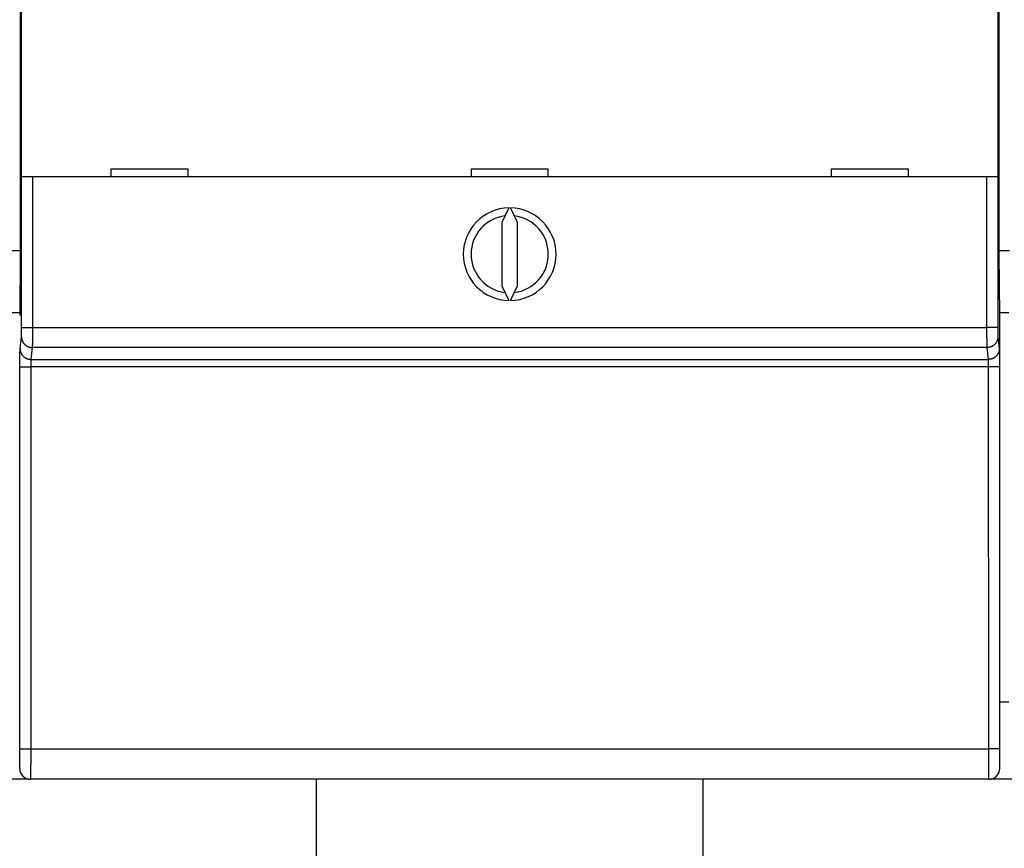
# Model space of a CAD drawing. Extents: x 147 to 841, y 0 to 560.
# Drawn here: x 611 to 675, y 110 to 163 of the extents above; entities that cross this region are included whole.
import ezdxf

# ---------------------------------------------------------------- set-up
doc = ezdxf.new("R2010")
doc.units = 0
doc.linetypes.add('HIDDENNEW0', pattern=[4.5, 1.5, -1.5, 1.5])
doc.layers.add('MUOTOVIIVAT', color=40, linetype='HIDDENNEW0')
doc.layers.add('TANGVIIVATNONDEF', color=3, linetype='HIDDENNEW0')

msp = doc.modelspace()

# ---------------------------------------------------------------- linework, layer by layer
at = {"layer": 'MUOTOVIIVAT', "color": 40, "linetype": 'CONTINUOUS'}
for p, q in [((611.09014, 196.14126), (611.09014, 148.32386)), ((674.42033, 148.32386), (674.42033, 196.14126)), ((611.17567, 153.29977), (611.17567, 165.39977)), ((674.33481, 165.39977), (674.33481, 153.29977)), ((621.95524, 153.79977), (616.95524, 153.79977)), ((616.95524, 153.79977), (616.95524, 153.29977)), ((621.95524, 153.29977), (621.95524, 153.79977)), ((645.25524, 153.79977), (640.25524, 153.79977)), ((640.25524, 153.79977), (640.25524, 153.29977)), ((645.25524, 153.29977), (645.25524, 153.79977)), ((668.55524, 153.79977), (663.55524, 153.79977)), ((663.55524, 153.79977), (663.55524, 153.29977)), ((668.55524, 153.29977), (668.55524, 153.79977)), ((611.87569, 153.29977), (611.17572, 153.29977)), ((673.63478, 153.29977), (611.87569, 153.29977)), ((674.33475, 153.29977), (673.63478, 153.29977)), ((642.69655, 151.2992), (642.25524, 150.3528)), ((643.25524, 150.3528), (642.81393, 151.2992)), ((642.25524, 150.3528), (642.25524, 146.24674)), ((643.25524, 146.24674), (643.25524, 150.3528)), ((610.42033, 148.53012), (611.09014, 148.53012)), ((674.42033, 148.53012), (675.09014, 148.53012)), ((611.09014, 148.32386), (611.05524, 144.32386)), ((674.45524, 144.32386), (674.42033, 148.32386)), ((642.25524, 146.24674), (642.69655, 145.30034)), ((642.81393, 145.30034), (643.25524, 146.24674)), ((610.45344, 144.53012), (611.05704, 144.53012)), ((674.45344, 144.53012), (675.05704, 144.53012)), ((674.45524, 115.02386), (674.45524, 144.32386)), ((674.45524, 119.33012), (675.05524, 119.33012)), ((611.66211, 114.33012), (609.84836, 114.33012)), ((673.75491, 114.32386), (611.75556, 114.32386)), ((611.75556, 114.32386), (611.75556, 114.32386)), ((630.25509, 83.03555), (630.25509, 114.32386)), ((655.25509, 114.32386), (655.25509, 83.03555)), ((673.75521, 114.32386), (673.75521, 114.32386)), ((675.66211, 114.33012), (673.84836, 114.33012))]:
    msp.add_line(p, q, dxfattribs=at)
for centre, radius, start, end in [((642.75524, 148.29977), 3, 91.120966, 268.87903), ((642.75524, 148.29977), 3, 271.12097, 448.87903), ((642.75524, 148.29977), 2.5, 96.892103, 263.1079), ((642.75524, 148.29977), 2.5, 276.8921, 443.1079), ((611.75562, 115.02386), 0.70003, 180, 269.99564), ((673.75521, 115.02386), 0.7, 270.00436, 360)]:
    msp.add_arc(centre, radius, start, end, dxfattribs=at)
at = {"layer": 'TANGVIIVATNONDEF', "color": 3, "linetype": 'CONTINUOUS'}
for p, q in [((611.17572, 143.55704), (611.17572, 153.29977)), ((611.87569, 153.29977), (611.87569, 143.55704)), ((673.63478, 143.55704), (673.63478, 153.29977)), ((674.33475, 153.29977), (674.33475, 143.55704)), ((611.17572, 143.55704), (611.87569, 143.55704)), ((611.87569, 143.55704), (673.63478, 143.55704)), ((674.33475, 143.55704), (673.63478, 143.55704)), ((611.0804, 142.19073), (611.17087, 142.95868)), ((674.3396, 142.95868), (674.43008, 142.19073)), ((611.87084, 142.26059), (611.78037, 141.49265)), ((673.63963, 142.26059), (611.87084, 142.26059)), ((673.7301, 141.49265), (673.63963, 142.26059)), ((611.78037, 141.49265), (673.7301, 141.49265)), ((611.06693, 116.30117), (611.0707, 141.01495)), ((611.77067, 141.00274), (611.76691, 116.28895)), ((673.7398, 141.00274), (611.77067, 141.00274)), ((673.74356, 116.28895), (673.7398, 141.00274)), ((674.43977, 141.01495), (674.44354, 116.30117)), ((611.76691, 116.28895), (673.74356, 116.28895))]:
    msp.add_line(p, q, dxfattribs=at)
for points in [[(611.17083, 142.95869), (611.17095, 142.95977, 0.0069414), (611.17107, 142.96113, 0.00448605), (611.17118, 142.96276, 0.00308), (611.1713, 142.96466, 0.00226212), (611.17141, 142.96684, 0.00171724), (611.17152, 142.96928, 0.00136084), (611.17164, 142.972, 0.00109655), (611.17175, 142.97497, 0.00090858), (611.17186, 142.97822, 0.00076067), (611.17197, 142.98172, 0.00065002), (611.17207, 142.98549, 0.00055913), (611.17218, 142.98952, 0.00048853), (611.17229, 142.99381, 0.00042872), (611.17239, 142.99835, 0.00038096), (611.1725, 143.00316, 0.00033955), (611.1726, 143.00821, 0.00030579), (611.1727, 143.01352, 0.00027589), (611.1728, 143.01908, 0.00025107), (611.1729, 143.02489, 0.00022881), (611.173, 143.03094, 0.00021018), (611.1731, 143.03723, 0.00019346), (611.1732, 143.04376, 0.00017936), (611.17329, 143.05053, 0.00016655), (611.17338, 143.05753, 0.00015564), (611.17348, 143.06476, 0.00014562), (611.17357, 143.0722, 0.00013703), (611.17366, 143.07988, 0.00012906), (611.17375, 143.08776, 0.00012219), (611.17383, 143.09586, 0.00011576), (611.17392, 143.10417, 0.00011022), (611.174, 143.11269, 0.00010497), (611.17408, 143.1214, 0.00010041), (611.17416, 143.13032, 0.00009612), (611.17424, 143.13943, 0.00009245), (611.17432, 143.14874, 0.00008873), (611.1744, 143.15823, 0.00008533), (611.17447, 143.16791, 0.00008193), (611.17454, 143.17776, 0.00007877), (611.17461, 143.18779, 0.00007583), (611.17468, 143.19799, 0.00007327), (611.17474, 143.20835, 0.00007084), (611.17481, 143.21887, 0.00006869), (611.17487, 143.22954, 0.00006666), (611.17493, 143.24036, 0.00006487), (611.17499, 143.25133, 0.00006317), (611.17505, 143.26244, 0.00006169), (611.1751, 143.27368, 0.00006028), (611.17515, 143.28505, 0.00005906), (611.1752, 143.29655, 0.00005788), (611.17525, 143.30816, 0.00005686), (611.17529, 143.31989, 0.00005592), (611.17534, 143.33173, 0.00005521), (611.17538, 143.34368, 0.00005407), (611.17542, 143.35572, 0.00005256), (611.17545, 143.36786, 0.00005086), (611.17549, 143.38009, 0.00004889), (611.17552, 143.39239, 0.00004778), (611.17555, 143.40478, 0.00004719), (611.17558, 143.41726, 0.00004471), (611.1756, 143.42975, 0.00004084), (611.17563, 143.44222, 0.0000436), (611.17565, 143.45495, 0.00005003), (611.17567, 143.46802, 0.00003764), (611.17569, 143.48033, 0.000014), (611.1757, 143.49148, 0.00005049), (611.17571, 143.50584, 0.00008351), (611.17573, 143.52801, 0.0000405), (611.17575, 143.55708, 0.00002155)], [(611.8757, 143.55708), (611.8757, 143.5293, -0.00001972), (611.8757, 143.50155, -0.00001972), (611.87569, 143.47381, -0.00001977), (611.87568, 143.4461, -0.00001991), (611.87567, 143.41843, -0.00002007), (611.87565, 143.39082, -0.00002024), (611.87564, 143.36329, -0.00002043), (611.87562, 143.33584, -0.00002068), (611.8756, 143.30849, -0.00002094), (611.87557, 143.28124, -0.00002125), (611.87555, 143.25413, -0.00002158), (611.87552, 143.22715, -0.00002196), (611.87549, 143.20032, -0.00002237), (611.87546, 143.17365, -0.00002282), (611.87543, 143.14716, -0.00002332), (611.87539, 143.12086, -0.00002388), (611.87535, 143.09476, -0.00002444), (611.87531, 143.06888, -0.000025), (611.87527, 143.04322, -0.00002547), (611.87522, 143.01781, -0.00002581), (611.87517, 142.99264, -0.00002624), (611.87512, 142.96773, -0.00002671), (611.87507, 142.9431, -0.00002726), (611.87502, 142.91874, -0.00002782), (611.87496, 142.89468, -0.00002847), (611.8749, 142.87091, -0.00002916), (611.87484, 142.84747, -0.00002994), (611.87478, 142.82434, -0.00003077), (611.87472, 142.80155, -0.00003171), (611.87465, 142.77909, -0.0000327), (611.87458, 142.757, -0.00003382), (611.87451, 142.73527, -0.000035), (611.87444, 142.71393, -0.00003636), (611.87437, 142.69296, -0.00003782), (611.87429, 142.67239, -0.00003938), (611.87422, 142.65223, -0.00004096), (611.87414, 142.63249, -0.00004267), (611.87406, 142.61317, -0.00004436), (611.87398, 142.59428, -0.00004635), (611.87389, 142.57583, -0.00004845), (611.87381, 142.55783, -0.00005087), (611.87372, 142.54027, -0.00005343), (611.87363, 142.52319, -0.0000564), (611.87354, 142.50657, -0.00005957), (611.87345, 142.49043, -0.00006325), (611.87336, 142.47477, -0.00006721), (611.87326, 142.45961, -0.00007184), (611.87317, 142.44495, -0.00007689), (611.87307, 142.4308, -0.0000828), (611.87297, 142.41715, -0.00008928), (611.87288, 142.40404, -0.00009703), (611.87278, 142.39145, -0.00010574), (611.87268, 142.37942, -0.00011552), (611.87257, 142.36791, -0.00012558), (611.87247, 142.35696, -0.00013717), (611.87237, 142.34656, -0.00014907), (611.87226, 142.33672, -0.00016638), (611.87216, 142.32742, -0.0001886), (611.87205, 142.31869, -0.00020717), (611.87195, 142.31052, -0.00021813), (611.87184, 142.30295, -0.00027417), (611.87173, 142.29589, -0.00038475), (611.87162, 142.28936, -0.00035665), (611.87152, 142.28356, -0.00013965), (611.87143, 142.27859, -0.00062351), (611.87131, 142.27354, -0.00168103), (611.87112, 142.26748, -0.00135842), (611.87088, 142.26056, -0.00095382)], [(673.63965, 142.26056), (673.63953, 142.26293, -0.00310137), (673.63942, 142.26587, -0.0020002), (673.63931, 142.26941, -0.00137291), (673.63919, 142.27354, -0.00100968), (673.63908, 142.27826, -0.00076743), (673.63897, 142.28356, -0.00060898), (673.63886, 142.28944, -0.00049144), (673.63875, 142.29589, -0.000408), (673.63864, 142.30293, -0.00034223), (673.63853, 142.31052, -0.00029312), (673.63842, 142.31869, -0.00025269), (673.63832, 142.32742, -0.00022138), (673.63821, 142.33671, -0.00019476), (673.63811, 142.34656, -0.00017358), (673.638, 142.35696, -0.00015517), (673.6379, 142.36791, -0.00014024), (673.6378, 142.37942, -0.00012689), (673.6377, 142.39145, -0.00011581), (673.6376, 142.40404, -0.00010567), (673.6375, 142.41715, -0.00009703), (673.6374, 142.4308, -0.0000893), (673.6373, 142.44495, -0.0000828), (673.63721, 142.45961, -0.00007688), (673.63711, 142.47477, -0.00007184), (673.63702, 142.49043, -0.00006722), (673.63693, 142.50657, -0.00006325), (673.63684, 142.52319, -0.00005957), (673.63675, 142.54027, -0.0000564), (673.63667, 142.55783, -0.00005343), (673.63658, 142.57583, -0.00005087), (673.6365, 142.59428, -0.00004845), (673.63641, 142.61317, -0.00004635), (673.63633, 142.63249, -0.00004436), (673.63625, 142.65223, -0.00004267), (673.63618, 142.67239, -0.00004096), (673.6361, 142.69296, -0.00003938), (673.63603, 142.71393, -0.00003782), (673.63596, 142.73527, -0.00003636), (673.63589, 142.757, -0.000035), (673.63582, 142.77909, -0.00003382), (673.63575, 142.80155, -0.0000327), (673.63569, 142.82434, -0.00003171), (673.63563, 142.84747, -0.00003077), (673.63557, 142.87091, -0.00002994), (673.63551, 142.89468, -0.00002916), (673.63545, 142.91874, -0.00002848), (673.6354, 142.9431, -0.00002782), (673.63535, 142.96773, -0.00002725), (673.6353, 142.99264, -0.00002671), (673.63525, 143.01781, -0.00002627), (673.6352, 143.04322, -0.00002581), (673.63516, 143.06888, -0.00002539), (673.63512, 143.09476, -0.00002515), (673.63508, 143.12086, -0.00002515), (673.63505, 143.14716, -0.00002505), (673.63501, 143.17365, -0.00002498), (673.63498, 143.2003, -0.00002529), (673.63495, 143.22715, -0.00002602), (673.63493, 143.25418, -0.00002534), (673.6349, 143.28124, -0.00002373), (673.63488, 143.30826, -0.00002662), (673.63486, 143.33584, -0.00003246), (673.63485, 143.36416, -0.00002447), (673.63483, 143.39082, -0.00000752), (673.63483, 143.41498, -0.00003588), (673.63482, 143.4461, -0.00006361), (673.63482, 143.49412, -0.00003112), (673.63483, 143.55708, -0.00001633)], [(674.33478, 143.55708), (674.33478, 143.54425, 0.00005576), (674.33478, 143.53144, 0.00005619), (674.33478, 143.51863, 0.00005592), (674.33478, 143.50584, 0.00005496), (674.33479, 143.49307, 0.00005439), (674.3348, 143.48033, 0.00005395), (674.33482, 143.46762, 0.00005363), (674.33483, 143.45495, 0.00005325), (674.33485, 143.44232, 0.00005305), (674.33487, 143.42975, 0.00005284), (674.3349, 143.41723, 0.00005279), (674.33492, 143.40478, 0.00005273), (674.33495, 143.3924, 0.00005284), (674.33498, 143.38009, 0.00005293), (674.33502, 143.36786, 0.0000532), (674.33506, 143.35572, 0.00005345), (674.33509, 143.34368, 0.0000539), (674.33513, 143.33173, 0.00005438), (674.33518, 143.31989, 0.0000551), (674.33522, 143.30816, 0.00005592), (674.33527, 143.29655, 0.00005689), (674.33532, 143.28505, 0.00005788), (674.33537, 143.27368, 0.00005905), (674.33543, 143.26244, 0.00006028), (674.33548, 143.25133, 0.00006169), (674.33554, 143.24036, 0.00006317), (674.3356, 143.22954, 0.00006487), (674.33566, 143.21887, 0.00006666), (674.33573, 143.20835, 0.00006869), (674.33579, 143.19799, 0.00007084), (674.33586, 143.18779, 0.00007327), (674.33593, 143.17776, 0.00007583), (674.336, 143.16791, 0.00007877), (674.33608, 143.15823, 0.00008193), (674.33615, 143.14874, 0.00008533), (674.33623, 143.13943, 0.00008873), (674.33631, 143.13032, 0.00009245), (674.33639, 143.1214, 0.00009612), (674.33647, 143.11269, 0.00010041), (674.33655, 143.10417, 0.00010497), (674.33664, 143.09586, 0.00011022), (674.33673, 143.08776, 0.00011576), (674.33681, 143.07988, 0.00012219), (674.3369, 143.0722, 0.00012906), (674.33699, 143.06476, 0.00013703), (674.33709, 143.05753, 0.00014562), (674.33718, 143.05053, 0.00015564), (674.33728, 143.04376, 0.00016655), (674.33737, 143.03723, 0.00017936), (674.33747, 143.03094, 0.00019345), (674.33757, 143.02489, 0.00021018), (674.33767, 143.01908, 0.00022886), (674.33777, 143.01352, 0.00025067), (674.33787, 143.00821, 0.00027429), (674.33797, 143.00316, 0.00030151), (674.33808, 142.99835, 0.00033022), (674.33818, 142.99381, 0.00037118), (674.33829, 142.98952, 0.00042405), (674.3384, 142.98549, 0.00046813), (674.3385, 142.98172, 0.00049499), (674.33861, 142.97823, 0.00062713), (674.33872, 142.97497, 0.00088817), (674.33883, 142.97196, 0.00082365), (674.33894, 142.96928, 0.00031505), (674.33903, 142.96699, 0.00145413), (674.33916, 142.96466, 0.00395057), (674.33935, 142.96187, 0.00319409), (674.3396, 142.95869, 0.00223964)], [(611.17083, 142.95869), (611.17163, 142.92543, 0.01283281), (611.17411, 142.89174, 0.01218361), (611.17831, 142.85756, 0.01199989), (611.18427, 142.82305, 0.0125054), (611.19212, 142.78837, 0.01274241), (611.20185, 142.75365, 0.01289567), (611.21356, 142.71903, 0.01299431), (611.2272, 142.68468, 0.01319846), (611.24285, 142.65075, 0.01330466), (611.26042, 142.61741, 0.0134455), (611.27996, 142.58483, 0.01351364), (611.30134, 142.55315, 0.01360742), (611.32457, 142.52257, 0.01365713), (611.34949, 142.4932, 0.01372265), (611.37607, 142.46522, 0.01370862), (611.40411, 142.43872, 0.01364096), (611.43355, 142.41387, 0.0137103), (611.46423, 142.39071, 0.01387125), (611.49607, 142.36938, 0.01351455), (611.52866, 142.3499, 0.0126961), (611.56183, 142.3324, 0.01365115), (611.59612, 142.31677, 0.01568249), (611.63163, 142.30312, 0.01233964), (611.66528, 142.29149, 0.00537492), (611.69594, 142.282, 0.01613645), (611.73488, 142.27396, 0.02698191), (611.79398, 142.2668, 0.0138237), (611.87088, 142.26056, 0.00759993)], [(674.3396, 142.95869), (674.33881, 142.92543, -0.01283177), (674.33633, 142.89174, -0.01218269), (674.33213, 142.85756, -0.01199906), (674.32618, 142.82305, -0.01250463), (674.31832, 142.78837, -0.01274173), (674.3086, 142.75365, -0.0128951), (674.29689, 142.71903, -0.01299387), (674.28325, 142.68468, -0.01319814), (674.2676, 142.65075, -0.01330448), (674.25004, 142.61741, -0.01344546), (674.2305, 142.58483, -0.01351374), (674.20913, 142.55315, -0.01360767), (674.1859, 142.52257, -0.01365753), (674.16099, 142.4932, -0.01372319), (674.13441, 142.46522, -0.01370929), (674.10637, 142.43872, -0.01364175), (674.07693, 142.41387, -0.01371122), (674.04626, 142.39071, -0.01387229), (674.01443, 142.36938, -0.01351566), (673.98183, 142.3499, -0.01269721), (673.94867, 142.3324, -0.01365241), (673.91439, 142.31677, -0.015684), (673.87888, 142.30312, -0.01234086), (673.84523, 142.29149, -0.00537546), (673.81458, 142.282, -0.01613806), (673.77564, 142.27396, -0.02698457), (673.71654, 142.2668, -0.013825), (673.63965, 142.26056, -0.00760063)], [(611.07071, 141.01498), (611.07072, 141.04455, -0.00005578), (611.07073, 141.07406, -0.00005619), (611.07075, 141.10352, -0.00005619), (611.07078, 141.13292, -0.00005583), (611.07081, 141.16223, -0.00005576), (611.07085, 141.19144, -0.0000558), (611.0709, 141.22052, -0.00005598), (611.07095, 141.24947, -0.00005617), (611.07101, 141.27826, -0.00005653), (611.07107, 141.30689, -0.00005694), (611.07114, 141.33533, -0.00005751), (611.07122, 141.36357, -0.00005814), (611.0713, 141.39158, -0.00005894), (611.07139, 141.41936, -0.00005981), (611.07148, 141.44689, -0.00006087), (611.07158, 141.47415, -0.00006202), (611.07169, 141.50112, -0.00006337), (611.0718, 141.5278, -0.00006483), (611.07192, 141.55415, -0.00006652), (611.07204, 141.58017, -0.00006835), (611.07217, 141.60583, -0.00007044), (611.0723, 141.63113, -0.0000727), (611.07244, 141.65603, -0.00007527), (611.07258, 141.68055, -0.00007806), (611.07273, 141.70464, -0.00008122), (611.07289, 141.7283, -0.00008464), (611.07305, 141.7515, -0.00008854), (611.07321, 141.77424, -0.0000928), (611.07338, 141.79649, -0.00009759), (611.07356, 141.81825, -0.00010284), (611.07374, 141.83947, -0.000108), (611.07392, 141.86017, -0.00011251), (611.07411, 141.88032, -0.0001179), (611.0743, 141.89992, -0.00012344), (611.0745, 141.91896, -0.00013006), (611.0747, 141.93744, -0.00013703), (611.07491, 141.95533, -0.00014532), (611.07512, 141.97265, -0.00015413), (611.07533, 141.98937, -0.00016467), (611.07555, 142.0055, -0.00017605), (611.07577, 142.02102, -0.00018964), (611.07599, 142.03594, -0.00020443), (611.07621, 142.05022, -0.00022259), (611.07644, 142.06388, -0.00024306), (611.07667, 142.0769, -0.00026696), (611.07691, 142.08929, -0.00029274), (611.07714, 142.10101, -0.00032952), (611.07738, 142.11209, -0.00037739), (611.07762, 142.12249, -0.00041753), (611.07786, 142.13222, -0.00044262), (611.0781, 142.14124, -0.00056408), (611.07835, 142.14963, -0.00080632), (611.07861, 142.15737, -0.00075189), (611.07885, 142.16424, -0.00028237), (611.07907, 142.17011, -0.00134735), (611.07935, 142.176, -0.00378576), (611.07979, 142.18294, -0.00318574), (611.08036, 142.19073, -0.00229035)], [(611.08036, 142.19073), (611.08116, 142.15748, 0.01283302), (611.08363, 142.12378, 0.01218379), (611.08784, 142.08961, 0.01200005), (611.09379, 142.0551, 0.01250555), (611.10165, 142.02042, 0.01274254), (611.11138, 141.9857, 0.01289578), (611.12309, 141.95108, 0.01299441), (611.13673, 141.91673, 0.01319853), (611.15238, 141.8828, 0.01330471), (611.16995, 141.84946, 0.01344552), (611.18949, 141.81688, 0.01351363), (611.21087, 141.7852, 0.01360738), (611.23409, 141.75462, 0.01365706), (611.25901, 141.72525, 0.01372256), (611.28559, 141.69728, 0.0137085), (611.31364, 141.67077, 0.01364082), (611.34308, 141.64592, 0.01371014), (611.37376, 141.62276, 0.01387107), (611.40559, 141.60144, 0.01351435), (611.43819, 141.58195, 0.0126959), (611.47136, 141.56445, 0.01365092), (611.50565, 141.54882, 0.01568222), (611.54115, 141.53517, 0.01233942), (611.57481, 141.52354, 0.00537482), (611.60546, 141.51405, 0.01613615), (611.64441, 141.50601, 0.02698141), (611.70351, 141.49884, 0.01382345), (611.78041, 141.49261, 0.0075998)], [(674.43007, 142.19073), (674.42928, 142.15748, -0.01283197), (674.4268, 142.12378, -0.01218287), (674.4226, 142.08961, -0.01199923), (674.41665, 142.0551, -0.01250479), (674.4088, 142.02042, -0.01274187), (674.39907, 141.9857, -0.01289522), (674.38736, 141.95108, -0.01299396), (674.37373, 141.91673, -0.01319821), (674.35808, 141.8828, -0.01330452), (674.34051, 141.84946, -0.01344548), (674.32097, 141.81688, -0.01351374), (674.2996, 141.7852, -0.01360763), (674.27638, 141.75462, -0.01365746), (674.25146, 141.72525, -0.0137231), (674.22488, 141.69728, -0.01370918), (674.19684, 141.67077, -0.01364161), (674.1674, 141.64592, -0.01371106), (674.13673, 141.62276, -0.0138721), (674.1049, 141.60144, -0.01351546), (674.07231, 141.58195, -0.01269701), (674.03914, 141.56445, -0.01365218), (674.00486, 141.54882, -0.01568372), (673.96935, 141.53517, -0.01234063), (673.9357, 141.52354, -0.00537536), (673.90505, 141.51405, -0.01613776), (673.86611, 141.50601, -0.02698407), (673.80701, 141.49884, -0.01382476), (673.73012, 141.49261, -0.00760049)], [(674.43007, 142.19073), (674.43033, 142.18816, -0.00722366), (674.43059, 142.18486, -0.00441023), (674.43084, 142.18079, -0.00290696), (674.4311, 142.176, -0.00207587), (674.43135, 142.17048, -0.00154577), (674.4316, 142.16424, -0.00120918), (674.43186, 142.15728, -0.00096519), (674.4321, 142.14963, -0.00079477), (674.43235, 142.14126, -0.00066273), (674.4326, 142.13222, -0.00056525), (674.43284, 142.12249, -0.00048598), (674.43308, 142.11209, -0.0004251), (674.43332, 142.10101, -0.00037386), (674.43356, 142.08929, -0.00033339), (674.43379, 142.0769, -0.0002984), (674.43403, 142.06388, -0.00027019), (674.43426, 142.05022, -0.00024528), (674.43448, 142.03594, -0.00022488), (674.4347, 142.02102, -0.00020653), (674.43492, 142.0055, -0.00019134), (674.43514, 141.98937, -0.00017747), (674.43535, 141.97265, -0.00016588), (674.43556, 141.95533, -0.00015515), (674.43577, 141.93744, -0.00014615), (674.43597, 141.91896, -0.0001377), (674.43617, 141.89992, -0.00013058), (674.43636, 141.88032, -0.00012384), (674.43655, 141.86017, -0.00011816), (674.43673, 141.83947, -0.00011267), (674.43691, 141.81825, -0.00010805), (674.43709, 141.79649, -0.00010277), (674.43726, 141.77424, -0.00009737), (674.43742, 141.7515, -0.00009245), (674.43758, 141.7283, -0.00008806), (674.43774, 141.70464, -0.00008406), (674.43789, 141.68055, -0.00008051), (674.43803, 141.65603, -0.00007725), (674.43817, 141.63113, -0.00007434), (674.43831, 141.60583, -0.00007168), (674.43843, 141.58017, -0.00006932), (674.43856, 141.55415, -0.00006713), (674.43868, 141.5278, -0.00006516), (674.43879, 141.50112, -0.00006343), (674.43889, 141.47415, -0.00006197), (674.439, 141.44689, -0.00006038), (674.43909, 141.41936, -0.00005878), (674.43918, 141.3916, -0.00005814), (674.43927, 141.36357, -0.00005831), (674.43935, 141.33527, -0.00005576), (674.43942, 141.30689, -0.00005139), (674.43948, 141.2785, -0.0000561), (674.43955, 141.24947, -0.00006625), (674.4396, 141.21959, -0.00004971), (674.43965, 141.19144, -0.00001666), (674.43969, 141.1659, -0.00006986), (674.43973, 141.13292, -0.00011977), (674.43977, 141.08191, -0.00005814), (674.43982, 141.01498, -0.00003062)], [(611.78041, 141.49261), (611.78015, 141.49154, 0.01692299), (611.77989, 141.49017, 0.01051409), (611.77963, 141.48848, 0.00699222), (611.77937, 141.48649, 0.00501554), (611.77912, 141.48419, 0.0037451), (611.77886, 141.48159, 0.00293434), (611.77861, 141.47869, 0.00234472), (611.77836, 141.4755, 0.00193173), (611.77811, 141.47202, 0.00161131), (611.77786, 141.46826, 0.00137436), (611.77761, 141.4642, 0.00118157), (611.77737, 141.45987, 0.0010333), (611.77713, 141.45526, 0.00090852), (611.77689, 141.45037, 0.00080982), (611.77666, 141.44521, 0.00072455), (611.77642, 141.43979, 0.00065569), (611.77619, 141.43409, 0.00059492), (611.77597, 141.42814, 0.00054507), (611.77574, 141.42193, 0.00050031), (611.77552, 141.41546, 0.00046316), (611.77531, 141.40874, 0.00042928), (611.77509, 141.40178, 0.00040093), (611.77488, 141.39456, 0.00037473), (611.77468, 141.3871, 0.00035267), (611.77448, 141.37941, 0.00033202), (611.77428, 141.37147, 0.00031456), (611.77408, 141.36331, 0.00029808), (611.7739, 141.35491, 0.00028414), (611.77371, 141.34629, 0.0002707), (611.77353, 141.33744, 0.00025935), (611.77336, 141.32838, 0.0002467), (611.77319, 141.31911, 0.00023398), (611.77302, 141.30963, 0.00022239), (611.77286, 141.29996, 0.00021207), (611.77271, 141.29011, 0.00020264), (611.77256, 141.28007, 0.00019432), (611.77241, 141.26985, 0.00018667), (611.77227, 141.25948, 0.00017988), (611.77214, 141.24893, 0.00017365), (611.77201, 141.23824, 0.00016816), (611.77189, 141.2274, 0.00016304), (611.77177, 141.21642, 0.00015849), (611.77166, 141.20531, 0.00015448), (611.77155, 141.19407, 0.00015116), (611.77145, 141.18271, 0.00014747), (611.77136, 141.17124, 0.00014376), (611.77127, 141.15967, 0.00014241), (611.77119, 141.14799, 0.00014306), (611.77111, 141.1362, 0.00013696), (611.77104, 141.12437, 0.00012635), (611.77097, 141.11254, 0.0001382), (611.77091, 141.10045, 0.00016364), (611.77086, 141.08799, 0.00012279), (611.77081, 141.07626, 0.00004083), (611.77078, 141.06562, 0.0001732), (611.77074, 141.05188, 0.00029774), (611.7707, 141.03062, 0.00014459), (611.77067, 141.00273, 0.0000761)], [(673.73977, 141.00273), (673.73976, 141.01505, 0.00013604), (673.73975, 141.02735, 0.00013707), (673.73973, 141.03963, 0.00013703), (673.73971, 141.05188, 0.00013605), (673.73968, 141.06409, 0.00013579), (673.73964, 141.07626, 0.00013582), (673.73959, 141.08838, 0.00013616), (673.73954, 141.10045, 0.00013654), (673.73949, 141.11244, 0.00013733), (673.73942, 141.12437, 0.00013824), (673.73935, 141.13622, 0.00013954), (673.73928, 141.14799, 0.00014097), (673.73919, 141.15966, 0.00014283), (673.73911, 141.17124, 0.00014485), (673.73901, 141.18271, 0.00014733), (673.73891, 141.19407, 0.00015001), (673.73881, 141.20531, 0.00015319), (673.7387, 141.21642, 0.00015661), (673.73858, 141.2274, 0.00016061), (673.73846, 141.23824, 0.00016491), (673.73833, 141.24893, 0.00016986), (673.7382, 141.25948, 0.00017521), (673.73806, 141.26985, 0.00018131), (673.73791, 141.28007, 0.00018791), (673.73776, 141.29011, 0.00019541), (673.73761, 141.29996, 0.00020354), (673.73745, 141.30963, 0.0002128), (673.73728, 141.31911, 0.00022291), (673.73711, 141.32838, 0.00023431), (673.73694, 141.33744, 0.0002468), (673.73676, 141.34629, 0.00025917), (673.73658, 141.35491, 0.00027011), (673.73639, 141.36331, 0.00028315), (673.73619, 141.37147, 0.0002966), (673.736, 141.37941, 0.0003126), (673.7358, 141.3871, 0.00032949), (673.73559, 141.39456, 0.00034955), (673.73538, 141.40178, 0.00037089), (673.73517, 141.40874, 0.00039638), (673.73495, 141.41546, 0.00042393), (673.73473, 141.42193, 0.00045679), (673.73451, 141.42814, 0.00049258), (673.73428, 141.43409, 0.00053645), (673.73406, 141.43979, 0.00058595), (673.73382, 141.44521, 0.0006437), (673.73359, 141.45037, 0.00070598), (673.73335, 141.45526, 0.0007948), (673.73311, 141.45987, 0.00091039), (673.73287, 141.4642, 0.00100718), (673.73263, 141.46826, 0.0010676), (673.73239, 141.47201, 0.0013605), (673.73214, 141.4755, 0.00194445), (673.73188, 141.47873, 0.00181178), (673.73164, 141.48159, 0.00067934), (673.73142, 141.48403, 0.00324422), (673.73114, 141.48649, 0.00908614), (673.7307, 141.48937, 0.00759388), (673.73012, 141.49261, 0.00542613)], [(611.07071, 141.01498), (611.07177, 141.0144, 0.18598591), (611.0745, 141.01381, 0.03171327), (611.07894, 141.01321, 0.01234981), (611.08511, 141.01261, 0.00692838), (611.09317, 141.01201, 0.0042784), (611.10309, 141.0114, 0.00294296), (611.11496, 141.0108, 0.00212228), (611.12874, 141.0102, 0.0016387), (611.14451, 141.0096, 0.00128836), (611.16217, 141.00902, 0.00105611), (611.18178, 141.00845, 0.00087491), (611.2032, 141.0079, 0.00074697), (611.22644, 141.00736, 0.00064277), (611.25134, 141.00685, 0.00056582), (611.27789, 141.00636, 0.00049943), (611.30587, 141.0059, 0.00044701), (611.33523, 141.00546, 0.000407), (611.36581, 141.00505, 0.000378), (611.39752, 141.00468, 0.00034011), (611.42999, 141.00433, 0.00029954), (611.46302, 141.00403, 0.00030371), (611.49715, 141.00375, 0.0003299), (611.53249, 141.00351, 0.00024675), (611.56599, 141.0033, 0.00010463), (611.5965, 141.00313, 0.00030846), (611.63526, 141.00298, 0.00049166), (611.6941, 141.00285, 0.00024487), (611.77067, 141.00273, 0.00013348)], [(674.43982, 141.01498), (674.43875, 141.0144, -0.18517792), (674.43603, 141.01381, -0.03164735), (674.43158, 141.01321, -0.01233334), (674.4254, 141.01261, -0.00692153), (674.41734, 141.01201, -0.00427508), (674.40742, 141.0114, -0.00294107), (674.39554, 141.0108, -0.00212113), (674.38176, 141.0102, -0.00163792), (674.36599, 141.0096, -0.00128783), (674.34832, 141.00902, -0.00105571), (674.32871, 141.00845, -0.00087461), (674.30729, 141.0079, -0.00074674), (674.28405, 141.00736, -0.0006426), (674.25914, 141.00685, -0.00056568), (674.23259, 141.00636, -0.00049932), (674.2046, 141.0059, -0.00044691), (674.17524, 141.00546, -0.00040692), (674.14466, 141.00505, -0.00037793), (674.11294, 141.00468, -0.00034005), (674.08047, 141.00433, -0.00029949), (674.04744, 141.00403, -0.00030367), (674.01331, 141.00375, -0.00032986), (673.97796, 141.00351, -0.00024672), (673.94446, 141.0033, -0.00010462), (673.91395, 141.00313, -0.00030842), (673.87518, 141.00298, -0.00049161), (673.81634, 141.00285, -0.00024486), (673.73977, 141.00273, -0.00013347)], [(611.05557, 115.02381), (611.05583, 115.02415, 0.24815365), (611.05608, 115.02512, 0.04176888), (611.05633, 115.02674, 0.01523805), (611.05659, 115.02899, 0.00795532), (611.05684, 115.03188, 0.00479331), (611.05709, 115.0354, 0.00324996), (611.05734, 115.03956, 0.00232089), (611.05759, 115.04434, 0.00175993), (611.05784, 115.04975, 0.00136893), (611.05809, 115.05578, 0.00110546), (611.05833, 115.06244, 0.00090546), (611.05858, 115.0697, 0.00076133), (611.05882, 115.07759, 0.00064559), (611.05906, 115.08608, 0.0005583), (611.0593, 115.09519, 0.00048553), (611.05954, 115.1049, 0.00042897), (611.05977, 115.11523, 0.0003799), (611.06, 115.12614, 0.00034045), (611.06023, 115.13766, 0.00030498), (611.06046, 115.14976, 0.00027533), (611.06069, 115.16245, 0.00024943), (611.06091, 115.17571, 0.00022814), (611.06113, 115.18954, 0.00020909), (611.06135, 115.20391, 0.00019316), (611.06157, 115.21885, 0.00017873), (611.06178, 115.23431, 0.00016656), (611.06199, 115.25032, 0.00015539), (611.0622, 115.26685, 0.0001459), (611.0624, 115.2839, 0.0001371), (611.0626, 115.30145, 0.00012959), (611.06279, 115.31952, 0.00012254), (611.06299, 115.33806, 0.00011648), (611.06318, 115.3571, 0.00011081), (611.06336, 115.37662, 0.000106), (611.06354, 115.39661, 0.00010116), (611.06372, 115.41705, 0.00009675), (611.06389, 115.43795, 0.00009237), (611.06406, 115.45928, 0.00008831), (611.06423, 115.48104, 0.00008458), (611.06439, 115.50322, 0.00008134), (611.06455, 115.5258, 0.00007828), (611.0647, 115.54877, 0.00007558), (611.06485, 115.57212, 0.00007305), (611.06499, 115.59584, 0.00007082), (611.06513, 115.61992, 0.00006872), (611.06526, 115.64434, 0.00006689), (611.06539, 115.66909, 0.00006514), (611.06552, 115.69416, 0.00006364), (611.06564, 115.71955, 0.00006219), (611.06575, 115.74523, 0.00006095), (611.06586, 115.7712, 0.00005978), (611.06596, 115.79744, 0.00005883), (611.06606, 115.82394, 0.00005768), (611.06616, 115.8507, 0.00005643), (611.06625, 115.87769, 0.00005498), (611.06633, 115.90489, 0.00005337), (611.06641, 115.9323, 0.00005265), (611.06648, 115.95992, 0.00005262), (611.06655, 115.98777, 0.00005023), (611.06661, 116.01566, 0.00004621), (611.06667, 116.04354, 0.00005014), (611.06672, 116.07201, 0.00005873), (611.06677, 116.10128, 0.00004415), (611.06681, 116.12884, 0.00001533), (611.06685, 116.15382, 0.0000612), (611.06688, 116.18605, 0.00010388), (611.06692, 116.23583, 0.00005045), (611.06695, 116.30113, 0.00002667)], [(611.06695, 116.30113), (611.06801, 116.30055, 0.18558503), (611.07073, 116.29997, 0.03155995), (611.07518, 116.29937, 0.01228573), (611.08135, 116.29877, 0.00689165), (611.08941, 116.29817, 0.00425548), (611.09933, 116.29757, 0.00292712), (611.1112, 116.29697, 0.00211082), (611.12498, 116.29637, 0.00162982), (611.14075, 116.29578, 0.00128138), (611.15841, 116.2952, 0.00105037), (611.17802, 116.29464, 0.00087015), (611.19943, 116.29409, 0.00074291), (611.22267, 116.29356, 0.00063928), (611.24758, 116.29305, 0.00056274), (611.27412, 116.29256, 0.00049671), (611.30211, 116.2921, 0.00044457), (611.33147, 116.29167, 0.00040478), (611.36204, 116.29127, 0.00037594), (611.39376, 116.29089, 0.00033826), (611.42623, 116.29055, 0.0002979), (611.45925, 116.29025, 0.00030206), (611.49339, 116.28998, 0.0003281), (611.52873, 116.28974, 0.00024541), (611.56223, 116.28953, 0.00010406), (611.59274, 116.28936, 0.00030677), (611.6315, 116.28922, 0.00048897), (611.69034, 116.28909, 0.00024354), (611.76691, 116.28897, 0.00013275)], [(611.76691, 116.28897), (611.7669, 116.24462, -0.00003153), (611.76689, 116.20031, -0.00003166), (611.76687, 116.15606, -0.00003169), (611.76684, 116.11188, -0.00003166), (611.76682, 116.06781, -0.00003173), (611.76678, 116.02385, -0.00003185), (611.76674, 115.98005, -0.00003203), (611.76669, 115.93641, -0.00003223), (611.76664, 115.89296, -0.00003251), (611.76659, 115.84972, -0.00003282), (611.76652, 115.80672, -0.0000332), (611.76646, 115.76396, -0.00003363), (611.76638, 115.72149, -0.00003413), (611.7663, 115.6793, -0.00003467), (611.76622, 115.63744, -0.0000353), (611.76613, 115.59592, -0.00003601), (611.76604, 115.55476, -0.00003675), (611.76594, 115.51398, -0.00003752), (611.76583, 115.47361, -0.00003825), (611.76572, 115.43366, -0.00003886), (611.76561, 115.39416, -0.00003962), (611.76549, 115.3551, -0.00004042), (611.76537, 115.31653, -0.00004136), (611.76524, 115.27844, -0.00004234), (611.7651, 115.24088, -0.00004348), (611.76496, 115.20383, -0.00004467), (611.76482, 115.16735, -0.00004604), (611.76467, 115.13141, -0.00004748), (611.76452, 115.09608, -0.00004913), (611.76436, 115.06134, -0.00005088), (611.7642, 115.02722, -0.00005287), (611.76404, 114.99374, -0.00005498), (611.76387, 114.96092, -0.00005741), (611.76369, 114.92877, -0.00006004), (611.76352, 114.89732, -0.00006289), (611.76333, 114.86656, -0.00006576), (611.76315, 114.83655, -0.0000689), (611.76296, 114.80725, -0.00007203), (611.76277, 114.77872, -0.00007572), (611.76257, 114.75093, -0.00007966), (611.76237, 114.72393, -0.00008424), (611.76217, 114.69769, -0.00008912), (611.76196, 114.67227, -0.00009484), (611.76175, 114.64764, -0.00010101), (611.76154, 114.62384, -0.00010827), (611.76132, 114.60087, -0.00011619), (611.76111, 114.57875, -0.00012557), (611.76089, 114.55747, -0.00013592), (611.76066, 114.53708, -0.00014832), (611.76044, 114.51756, -0.00016219), (611.76021, 114.49894, -0.000179), (611.75998, 114.48122, -0.00019814), (611.75974, 114.46443, -0.00022145), (611.75951, 114.44854, -0.00024789), (611.75927, 114.43361, -0.00027964), (611.75903, 114.41959, -0.00031493), (611.75879, 114.40653, -0.00036549), (611.75855, 114.39439, -0.00043262), (611.7583, 114.38321, -0.00049763), (611.75806, 114.37297, -0.00054921), (611.75781, 114.36371, -0.00073341), (611.75756, 114.35538, -0.00111597), (611.7573, 114.348, -0.00113306), (611.75706, 114.34164, -0.00045541), (611.75684, 114.33635, -0.00225831), (611.75655, 114.33178, -0.00846637), (611.75611, 114.32761, -0.01173933), (611.75553, 114.32386, -0.01313471)], [(674.44358, 116.30113), (674.44252, 116.30055, -0.18477577), (674.43979, 116.29997, -0.03149421), (674.43534, 116.29937, -0.01226929), (674.42917, 116.29877, -0.00688481), (674.4211, 116.29817, -0.00425217), (674.41119, 116.29757, -0.00292523), (674.39931, 116.29697, -0.00210966), (674.38552, 116.29637, -0.00162905), (674.36975, 116.29578, -0.00128084), (674.35209, 116.2952, -0.00104998), (674.33248, 116.29464, -0.00086986), (674.31106, 116.29409, -0.00074268), (674.28781, 116.29356, -0.0006391), (674.2629, 116.29305, -0.0005626), (674.23636, 116.29256, -0.0004966), (674.20836, 116.2921, -0.00044448), (674.179, 116.29167, -0.0004047), (674.14842, 116.29127, -0.00037587), (674.1167, 116.29089, -0.0003382), (674.08423, 116.29055, -0.00029786), (674.0512, 116.29025, -0.00030201), (674.01707, 116.28998, -0.00032806), (673.98172, 116.28974, -0.00024538), (673.94822, 116.28953, -0.00010405), (673.91771, 116.28936, -0.00030674), (673.87894, 116.28922, -0.00048893), (673.8201, 116.28909, -0.00024352), (673.74353, 116.28897, -0.00013274)], [(673.75491, 114.32386), (673.75466, 114.32437, -0.22433149), (673.75441, 114.32584, -0.02835736), (673.75415, 114.32833, -0.01001131), (673.7539, 114.33178, -0.00517796), (673.75365, 114.33623, -0.00310674), (673.7534, 114.34164, -0.00210218), (673.75315, 114.34803, -0.00149955), (673.7529, 114.35538, -0.00113664), (673.75266, 114.36371, -0.00088399), (673.75241, 114.37297, -0.00071401), (673.75217, 114.38321, -0.00058502), (673.75192, 114.39439, -0.00049219), (673.75168, 114.40653, -0.00041763), (673.75144, 114.41959, -0.00036147), (673.7512, 114.43361, -0.00031462), (673.75096, 114.44854, -0.00027829), (673.75073, 114.46443, -0.00024669), (673.7505, 114.48122, -0.00022129), (673.75026, 114.49894, -0.00019831), (673.75004, 114.51756, -0.000179), (673.74981, 114.53708, -0.00016215), (673.74959, 114.55747, -0.00014831), (673.74937, 114.57875, -0.00013593), (673.74915, 114.60087, -0.00012557), (673.74893, 114.62384, -0.00011619), (673.74872, 114.64764, -0.00010827), (673.74851, 114.67227, -0.00010101), (673.7483, 114.69769, -0.00009484), (673.7481, 114.72393, -0.00008912), (673.7479, 114.75093, -0.00008424), (673.7477, 114.77872, -0.00007966), (673.74751, 114.80725, -0.00007572), (673.74732, 114.83655, -0.00007203), (673.74714, 114.86656, -0.0000689), (673.74696, 114.89732, -0.00006576), (673.74678, 114.92877, -0.00006289), (673.7466, 114.96092, -0.00006004), (673.74643, 114.99374, -0.00005741), (673.74627, 115.02722, -0.00005498), (673.74611, 115.06134, -0.00005287), (673.74595, 115.09608, -0.00005088), (673.7458, 115.13141, -0.00004913), (673.74565, 115.16735, -0.00004748), (673.74551, 115.20383, -0.00004604), (673.74537, 115.24088, -0.00004467), (673.74524, 115.27844, -0.00004348), (673.74511, 115.31653, -0.00004234), (673.74498, 115.3551, -0.00004136), (673.74486, 115.39416, -0.00004042), (673.74475, 115.43366, -0.00003962), (673.74464, 115.47362, -0.00003886), (673.74453, 115.51398, -0.00003825), (673.74443, 115.55476, -0.00003747), (673.74434, 115.59592, -0.00003655), (673.74425, 115.63745, -0.00003551), (673.74417, 115.6793, -0.00003434), (673.74409, 115.72146, -0.00003376), (673.74401, 115.76396, -0.0000336), (673.74395, 115.80681, -0.00003198), (673.74388, 115.84972, -0.00002934), (673.74383, 115.89261, -0.00003166), (673.74377, 115.93641, -0.00003684), (673.74372, 115.98145, -0.00002768), (673.74368, 116.02385, -0.00000981), (673.74364, 116.06229, -0.00003799), (673.74361, 116.11188, -0.00006395), (673.74357, 116.18849, -0.00003102), (673.74353, 116.28897, -0.00001643)], [(674.44358, 116.30113), (674.44358, 116.2723, 0.00005428), (674.44359, 116.24351, 0.00005468), (674.4436, 116.21476, 0.00005456), (674.44362, 116.18605, 0.00005396), (674.44364, 116.1574, 0.00005367), (674.44368, 116.12884, 0.00005349), (674.44371, 116.10037, 0.00005343), (674.44376, 116.07201, 0.00005335), (674.44381, 116.04377, 0.00005343), (674.44386, 116.01566, 0.00005352), (674.44392, 115.98771, 0.00005377), (674.44399, 115.95992, 0.00005403), (674.44406, 115.93231, 0.00005445), (674.44414, 115.9049, 0.0000549), (674.44422, 115.87769, 0.00005551), (674.44431, 115.8507, 0.00005616), (674.44441, 115.82395, 0.00005697), (674.44451, 115.79744, 0.00005781), (674.44461, 115.7712, 0.0000588), (674.44472, 115.74523, 0.00005978), (674.44484, 115.71955, 0.00006096), (674.44496, 115.69416, 0.00006219), (674.44508, 115.66909, 0.00006363), (674.44521, 115.64434, 0.00006514), (674.44534, 115.61992, 0.00006689), (674.44548, 115.59584, 0.00006872), (674.44563, 115.57212, 0.00007082), (674.44577, 115.54877, 0.00007305), (674.44593, 115.5258, 0.00007558), (674.44608, 115.50322, 0.00007828), (674.44624, 115.48104, 0.00008134), (674.44641, 115.45928, 0.00008458), (674.44658, 115.43795, 0.00008831), (674.44675, 115.41705, 0.00009237), (674.44693, 115.39661, 0.00009675), (674.44711, 115.37662, 0.00010116), (674.4473, 115.3571, 0.000106), (674.44748, 115.33806, 0.00011081), (674.44768, 115.31952, 0.00011648), (674.44787, 115.30145, 0.00012254), (674.44807, 115.2839, 0.00012959), (674.44828, 115.26685, 0.0001371), (674.44848, 115.25032, 0.0001459), (674.44869, 115.23431, 0.00015539), (674.4489, 115.21885, 0.00016656), (674.44912, 115.20391, 0.00017873), (674.44934, 115.18954, 0.00019316), (674.44956, 115.17571, 0.00020909), (674.44978, 115.16245, 0.00022814), (674.45001, 115.14976, 0.00024944), (674.45024, 115.13766, 0.00027533), (674.45047, 115.12614, 0.0003049), (674.4507, 115.11523, 0.00034026), (674.45094, 115.1049, 0.00037953), (674.45117, 115.09519, 0.00042665), (674.45141, 115.08608, 0.00047849), (674.45165, 115.07759, 0.00055323), (674.45189, 115.0697, 0.00065217), (674.45214, 115.06244, 0.00074819), (674.45238, 115.05578, 0.00082388), (674.45263, 115.04976, 0.0010958), (674.45287, 115.04434, 0.00165966), (674.45313, 115.03954, 0.00168343), (674.45337, 115.0354, 0.00068294), (674.45359, 115.03196, 0.00333878), (674.45387, 115.02899, 0.01242465), (674.4543, 115.02626, 0.01700731), (674.45486, 115.02381, 0.01867713)]]:
    msp.add_lwpolyline(points, format="xyb", dxfattribs=at)

doc.saveas('drawing.dxf')
